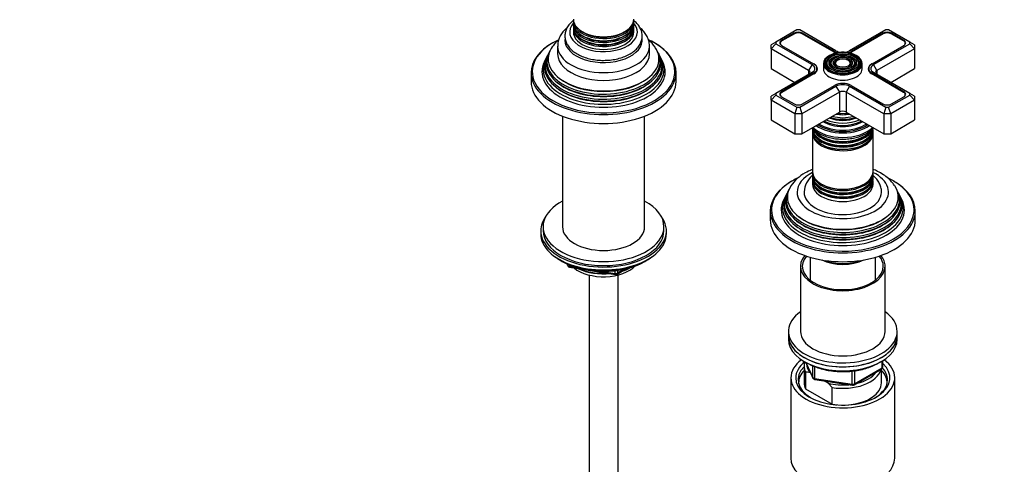
# Model space of a CAD drawing. Units: millimetres. Extents: x 0 to 1446, y 0 to 2765.
# Drawn here: x 0 to 407, y 679 to 863 of the extents above; entities that cross this region are included whole.
import ezdxf
from ezdxf import colors
from ezdxf.entities.mleader import LeaderData, LeaderLine
from ezdxf.math import Vec2, Vec3

# ---------------------------------------------------------------- set-up
doc = ezdxf.new("R2010")
doc.units = ezdxf.units.MM
doc.layers.add('DV5_Défaut', color=7, linetype='Continuous')
doc.layers.add('Défaut', color=7, linetype='Continuous')

# ---------------------------------------------------------------- blocks, each defined once
blk = doc.blocks.new('_DOT')
at = {"color": 0}
blk.add_line((0, 0), (-1, 0), dxfattribs=at)
at = {"color": 0, "const_width": 0.333}
blk.add_lwpolyline([(-0.1665, 0, 1), (0.1665, 0, 1)], format="xyb", close=True, dxfattribs=at)
blk = doc.blocks.new('SE4')
at = {"layer": 'DV5_Défaut', "color": 7, "linetype": 'Continuous'}
for p, q in [((229.06, 862.48), (229.06, 861.6)), ((229.06, 860.85), (229.06, 859.97)), ((254.06, 861.6), (254.06, 862.48)), ((254.06, 859.97), (254.06, 860.85)), ((229.06, 859.22), (229.06, 857.96)), ((254.06, 857.96), (254.06, 859.22)), ((321.58, 858.85), (312.85, 853.81)), ((320.4, 857.47), (315.24, 854.49)), ((320.54, 857.23), (315.38, 854.25)), ((320.4, 857.15), (320.4, 857.47)), ((322.75, 858.85), (321.58, 858.85)), ((337.72, 850.21), (322.75, 858.85)), ((336.98, 849.61), (323.79, 857.23)), ((323.93, 857.15), (323.93, 857.47)), ((337.12, 849.86), (323.93, 857.47)), ((358.35, 858.85), (343.38, 850.21)), ((357.17, 857.47), (343.98, 849.86)), ((357.31, 857.23), (344.12, 849.61)), ((357.17, 857.15), (357.17, 857.47)), ((359.52, 858.85), (358.35, 858.85)), ((368.25, 853.81), (359.52, 858.85)), ((365.72, 854.25), (360.56, 857.23)), ((360.7, 857.15), (360.7, 857.47)), ((365.86, 854.49), (360.7, 857.47)), ((222.56, 852.16), (222.56, 848.9)), ((260.56, 848.9), (260.56, 852.16)), ((312.85, 853.81), (310.85, 852.65)), ((312.85, 853.13), (310.85, 851.02)), ((310.85, 851.02), (310.85, 852.65)), ((312.85, 853.81), (312.85, 853.13)), ((312.85, 853.13), (327.82, 844.49)), ((314.7, 853.31), (314.7, 852.91)), ((315.24, 854.16), (315.24, 854.49)), ((315.24, 852.45), (328.42, 844.84)), ((352.68, 844.84), (365.86, 852.45)), ((353.28, 844.49), (368.25, 853.13)), ((365.86, 854.16), (365.86, 854.49)), ((366.4, 852.91), (366.4, 853.31)), ((368.25, 853.13), (368.25, 853.81)), ((370.25, 852.65), (368.25, 853.81)), ((370.25, 851.02), (368.25, 853.13)), ((370.25, 852.65), (370.25, 851.02)), ((218.27, 848.07), (218, 847.52)), ((219.02, 849.57), (218.75, 849.02)), ((264.36, 849.02), (264.09, 849.57)), ((265.11, 847.52), (264.84, 848.07)), ((310.85, 851.02), (310.85, 842.86)), ((326.41, 842.04), (310.85, 851.02)), ((337.12, 849.53), (337.12, 849.86)), ((343.98, 849.53), (343.98, 849.86)), ((370.25, 851.02), (354.69, 842.04)), ((370.25, 851.02), (370.25, 842.86)), ((217.51, 846.54), (217.06, 845.64)), ((266.05, 845.64), (265.6, 846.54)), ((327.82, 844.49), (326.41, 842.04)), ((328.42, 844.84), (328.56, 844.75)), ((328.56, 844.75), (328.56, 844.75)), ((332.55, 844.9), (332.55, 842.69)), ((334.58, 846.68), (334.32, 846.34)), ((336.18, 846.27), (335.92, 845.93)), ((337.78, 845.86), (337.51, 845.52)), ((343.59, 845.52), (343.32, 845.86)), ((345.18, 845.93), (344.92, 846.27)), ((346.78, 846.34), (346.52, 846.68)), ((348.55, 842.69), (348.55, 844.9)), ((352.54, 844.75), (352.68, 844.84)), ((352.54, 844.75), (352.54, 844.75)), ((354.69, 842.04), (353.28, 844.49)), ((211.56, 841.14), (211.56, 837.47)), ((271.56, 837.47), (271.56, 841.14)), ((310.85, 842.86), (320.75, 837.14)), ((327.82, 841.22), (312.85, 832.58)), ((328.42, 840.88), (315.24, 833.26)), ((328.56, 840.63), (315.38, 833.02)), ((326.41, 842.04), (326.41, 840.41)), ((328.42, 840.55), (328.42, 840.88)), ((329.84, 841.88), (329.84, 842.86)), ((351.26, 842.86), (351.26, 841.88)), ((365.72, 833.02), (352.54, 840.63)), ((352.68, 840.55), (352.68, 840.88)), ((365.86, 833.26), (352.68, 840.88)), ((368.25, 832.58), (353.28, 841.22)), ((354.69, 842.04), (354.69, 840.41)), ((360.35, 837.14), (370.25, 842.86)), ((322.75, 826.86), (337.72, 835.51)), ((323.93, 828.24), (337.12, 835.86)), ((337.72, 835.51), (339.14, 833.06)), ((343.38, 835.51), (341.96, 833.06)), ((343.38, 835.51), (358.35, 826.86)), ((343.98, 835.86), (357.17, 828.24)), ((312.85, 832.58), (310.85, 831.43)), ((312.85, 831.9), (310.85, 829.79)), ((310.85, 829.79), (310.85, 831.43)), ((312.85, 832.58), (312.85, 831.9)), ((312.85, 831.9), (321.58, 826.86)), ((314.7, 832.08), (314.7, 831.68)), ((315.24, 832.93), (315.24, 833.26)), ((315.24, 831.22), (320.4, 828.24)), ((339.14, 833.06), (323.58, 824.08)), ((339.14, 833.06), (339.14, 824.89)), ((341.96, 833.06), (341.96, 824.89)), ((357.52, 824.08), (341.96, 833.06)), ((359.52, 826.86), (368.25, 831.9)), ((360.7, 828.24), (365.86, 831.22)), ((365.86, 832.93), (365.86, 833.26)), ((366.4, 831.68), (366.4, 832.08)), ((368.25, 831.9), (368.25, 832.58)), ((370.25, 831.43), (368.25, 832.58)), ((370.25, 829.79), (368.25, 831.9)), ((370.25, 831.43), (370.25, 829.79)), ((310.85, 829.79), (310.85, 821.63)), ((320.75, 824.08), (310.85, 829.79)), ((370.25, 829.79), (360.35, 824.08)), ((370.25, 829.79), (370.25, 821.63)), ((224.56, 823.2), (224.56, 777.46)), ((258.56, 777.46), (258.56, 823.2)), ((321.58, 826.86), (320.75, 824.08)), ((320.75, 824.08), (320.75, 815.91)), ((323.58, 824.08), (320.75, 824.08)), ((321.58, 826.86), (322.75, 826.86)), ((322.75, 826.86), (323.58, 824.08)), ((323.58, 815.91), (339.14, 824.89)), ((323.58, 824.08), (323.58, 815.91)), ((341.96, 824.89), (357.52, 815.91)), ((358.35, 826.86), (357.52, 824.08)), ((357.52, 824.08), (357.52, 815.91)), ((360.35, 824.08), (357.52, 824.08)), ((358.35, 826.86), (359.52, 826.86)), ((360.35, 824.08), (359.52, 826.86)), ((360.35, 824.08), (360.35, 815.91)), ((310.85, 821.63), (320.75, 815.91)), ((338.1, 819.53), (338.15, 819.52)), ((342.95, 819.52), (343, 819.53)), ((360.35, 815.91), (370.25, 821.63)), ((320.75, 815.91), (323.58, 815.91)), ((328.05, 817.62), (328.05, 816.68)), ((328.05, 816.11), (328.05, 800.2)), ((353.05, 816.68), (353.05, 817.62)), ((353.05, 800.2), (353.05, 816.11)), ((357.52, 815.91), (360.35, 815.91)), ((328.05, 799.63), (328.05, 798.69)), ((353.05, 798.69), (353.05, 799.63)), ((328.05, 798.03), (328.05, 797.05)), ((328.05, 796.39), (328.05, 795.09)), ((353.05, 797.05), (353.05, 798.03)), ((353.05, 795.09), (353.05, 796.39)), ((317.27, 790.92), (316.99, 790.37)), ((318.02, 792.41), (317.74, 791.86)), ((363.36, 791.86), (363.08, 792.41)), ((364.11, 790.37), (363.83, 790.92)), ((316.51, 789.39), (316.05, 788.48)), ((365.05, 788.48), (364.59, 789.39)), ((310.55, 783.99), (310.55, 780.31)), ((370.55, 780.31), (370.55, 783.99)), ((215.56, 775.82), (215.56, 774.6)), ((216.56, 777.46), (216.56, 775.82)), ((266.56, 775.82), (266.56, 777.46)), ((267.56, 774.6), (267.56, 775.82)), ((223.88, 763.45), (224.48, 763.1)), ((226.37, 762.12), (226.77, 761.26)), ((226.46, 762.08), (226.71, 761.54)), ((226.71, 761.54), (226.71, 761.96)), ((258.63, 763.1), (259.23, 763.45)), ((327.05, 764.85), (327.05, 755.4)), ((354.05, 755.4), (354.05, 764.85)), ((227.42, 761.66), (227.42, 761.13)), ((227.42, 761.13), (229.95, 760.74)), ((227.52, 760.7), (246.48, 757.76)), ((241.02, 759.02), (246.38, 758.19)), ((246.38, 758.19), (246.38, 759.3)), ((247.14, 757.89), (251.04, 760.14)), ((247.34, 758.34), (250.06, 759.91)), ((247.34, 759.43), (247.34, 758.34)), ((323.05, 761.13), (323.05, 734.18)), ((358.05, 734.18), (358.05, 761.13)), ((235.56, 757.52), (235.56, 200.6)), ((247.56, 200.6), (247.56, 757.52)), ((318.05, 734.18), (318.05, 732.55)), ((363.05, 732.55), (363.05, 734.18)), ((318.05, 732.55), (318.05, 730.91)), ((363.05, 730.91), (363.05, 732.55)), ((325.19, 721.42), (328.21, 714.91)), ((325.28, 721.37), (328.15, 715.18)), ((356.87, 719.11), (356.87, 721.97)), ((357.16, 719.52), (357.16, 722.16)), ((324.55, 719.89), (324.55, 712.95)), ((325.17, 717.34), (325.17, 710.4)), ((327.27, 716.95), (326.84, 717.19)), ((328.15, 715.18), (328.15, 719.98)), ((328.86, 719.68), (328.86, 714.78)), ((344.48, 712.36), (344.48, 717.78)), ((345.23, 712.05), (356.66, 718.65)), ((345.44, 712.51), (356.87, 719.11)), ((345.44, 717.92), (345.44, 712.51)), ((356.55, 712.95), (356.55, 718.59)), ((319.05, 714.99), (319.05, 681.79)), ((328.86, 714.78), (344.48, 712.36)), ((328.97, 714.35), (344.58, 711.93)), ((334.46, 712.79), (332.8, 713.75)), ((362.05, 681.79), (362.05, 714.99)), ((325.17, 710.4), (336.13, 704.07)), ((336.13, 711.01), (334.46, 712.79)), ((336.13, 704.07), (336.13, 711.01))]:
    blk.add_line(p, q, dxfattribs=at)
for centre, radius, start, end in [((249.1, 842.17), 16.74, 34.5525, 48.6293), ((332.53, 785.6), 16, 118.3359, 146.9851), ((334.25, 791.41), 9.65, 130.9804, 177.538), ((227.67, 761.68), 1, 204.8961, 261.206), ((246.64, 758.75), 1, 261.206, 300), ((324.98, 705.66), 11.68, 80.8446, 89.0703), ((356.16, 719.52), 1, 300, 0), ((329.12, 715.33), 1, 204.8961, 261.206), ((344.73, 712.92), 1, 261.206, 300)]:
    blk.add_arc(centre, radius, start, end, dxfattribs=at)
for centre, major_axis, ratio, start_param, end_param in [((241.56, 857.96), (14, 0), 0.57735, 2.660867, 6.283185), ((241.56, 859.22), (12.5, 0), 0.57735, 3.082056, 6.283185), ((241.56, 862.48), (12.5, 0), 0.57735, 3.089332, 6.283185), ((241.56, 860.85), (12.5, 0), 0.57735, 3.089313, 6.283185), ((241.56, 863.24), (-12.5, 0), 0.57735, 0, 3.141593), ((241.56, 861.6), (-12.5, 0), 0.57735, 0, 3.141593), ((241.56, 859.97), (-12.5, 0), 0.57735, 0, 3.141593), ((241.56, 857.96), (14, 0), 0.57735, 0, 0.480726), ((241.56, 862.48), (12.5, 0), 0.57735, 0, 0.05226), ((241.56, 860.85), (12.5, 0), 0.57735, 0, 0.05228), ((241.56, 859.22), (12.5, 0), 0.57735, 0, 0.05228), ((241.56, 854.61), (-16, 0), 0.57735, 0, 3.238942), ((241.56, 857.96), (-12.5, 0), 0.57735, 0, 3.141593), ((241.56, 862.72), (12.01, 0), 0.57735, 3.688185, 5.736593), ((241.56, 861.09), (12, 0), 0.57735, 3.701228, 5.72355), ((241.56, 859.45), (12, 0), 0.57735, 3.701228, 5.72355), ((322.17, 856.45), (2.5, 0), 0.57735, 0.785398, 2.356194), ((322.17, 856.29), (2.3, 0), 0.57735, 0.785398, 2.356194), ((358.93, 856.45), (2.5, 0), 0.57735, 0.785398, 2.356194), ((358.93, 856.29), (2.3, 0), 0.57735, 0.785398, 2.356194), ((241.56, 841.14), (-30, 0), 0.57735, 5.489419, 6.283185), ((241.56, 841.55), (29.5, 0), 0.57735, 2.263423, 2.84808), ((241.56, 846.84), (-22.94, 0), 0.57735, 5.900059, 6.283185), ((241.56, 846.84), (-22.94, 0), 0.57735, 0, 3.511486), ((241.56, 852.16), (-19, 0), 0.57735, 0.009651, 3.129784), ((241.56, 854.61), (-16, 0), 0.57735, 6.26095, 6.283185), ((241.56, 841.55), (29.5, 0), 0.57735, 0.785398, 0.874084), ((241.56, 841.55), (29.5, 0), 0.57735, 0, 0.785398), ((241.56, 841.14), (-30, 0), 0.57735, 3.141593, 3.926991), ((317, 853.47), (2.5, 0), 0.57735, 2.356194, 3.926991), ((317, 853.31), (2.3, 0), 0.57735, 2.356194, 3.926991), ((364.1, 853.31), (-2.3, 0), 0.57735, 2.356194, 3.926991), ((364.1, 853.47), (-2.5, 0), 0.57735, 2.356194, 3.926991), ((241.56, 844.19), (24.23, 0), 0.57735, 2.825069, 6.283185), ((241.56, 845.81), (23.45, 0), 0.57735, 2.81483, 6.283185), ((241.56, 843.59), (-24.52, 0), 0.57735, 6.002006, 6.283185), ((241.56, 843.59), (-24.52, 0), 0.57735, 0, 3.422772), ((241.56, 845.21), (-23.74, 0), 0.57735, 6.002006, 6.283185), ((241.56, 845.21), (-23.74, 0), 0.57735, 0, 3.422772), ((241.56, 848.9), (-19, 0), 0.57735, 0, 3.141593), ((241.56, 845.81), (23.45, 0), 0.57735, 0, 0.326763), ((241.56, 844.19), (24.23, 0), 0.57735, 0, 0.316523), ((340.55, 844.9), (-8, 0), 0.57735, 5.497787, 6.283185), ((340.55, 845.14), (7.7, 0), 0.57735, 2.356194, 3.180496), ((340.55, 844.73), (-7.17, 0), 0.57735, 5.145474, 6.283185), ((340.55, 845.14), (7.7, 0), 0.57735, 0.059019, 2.356194), ((340.55, 844.73), (-5.42, 0), 0.57735, 5.138088, 6.283185), ((340.55, 851.67), (5.05, 0), 0.57735, 3.926991, 4.110882), ((340.55, 851.84), (4.85, 0), 0.57735, 3.926991, 4.21232), ((340.55, 851.84), (4, 0), 0.57735, 3.926991, 4.527426), ((340.55, 851.84), (4, 0), 0.57735, 4.897352, 5.497787), ((340.55, 844.73), (-5.42, 0), 0.57735, 2.779832, 4.28669), ((340.55, 851.84), (4.85, 0), 0.57735, 5.212458, 5.497787), ((340.55, 851.67), (5.05, 0), 0.57735, -0.96929, -0.785398), ((340.55, 844.73), (-7.17, 0), 0.57735, 2.765623, 4.279304), ((340.55, 844.9), (-8, 0), 0.57735, 3.141593, 3.945921), ((241.56, 841.55), (29.5, 0), 0.57735, 2.84808, 3.408827), ((241.56, 842.53), (25.03, 0), 0.57735, 2.825034, 6.283185), ((241.56, 841.55), (-25.5, 0), 0.57735, 6.002006, 6.283185), ((241.56, 841.55), (-25.5, 0), 0.57735, 0, 3.422772), ((241.56, 842.53), (25.03, 0), 0.57735, 0, 0.316559), ((324.99, 842.86), (-4, 0), 0.57735, 2.356194, 3.926991), ((324.99, 842.86), (-4.85, 0), 0.57735, 2.356194, 3.926991), ((324.99, 842.69), (-5.05, 0), 0.57735, 2.356194, 3.926991), ((340.55, 844.9), (-8, 0), 0.57735, 0, 3.141593), ((340.55, 845.14), (7.7, 0), 0.57735, 3.180496, 6.283185), ((340.55, 844.73), (-7.17, 0), 0.57735, 0, 0.37597), ((340.55, 844.73), (-6.83, 0), 0.57735, 5.862651, 6.283185), ((340.55, 844.73), (-6.83, 0), 0.57735, 0, 1.103856), ((340.55, 844.73), (-5.42, 0), 0.57735, 0, 0.36176), ((340.55, 844.73), (-5.08, 0), 0.57735, 5.862651, 6.283185), ((340.55, 844.73), (-5.08, 0), 0.57735, 0, 1.096925), ((340.55, 844.73), (-3.67, 0), 0.57735, 5.123306, 6.283185), ((340.55, 844.73), (-3.67, 0), 0.57735, 0, 0.334226), ((340.55, 844.73), (-3.33, 0), 0.57735, 5.862651, 6.283185), ((340.55, 844.73), (-3.33, 0), 0.57735, 0, 1.070832), ((340.55, 844.73), (-3.67, 0), 0.57735, 2.807366, 4.301472), ((340.55, 844.73), (-3.33, 0), 0.57735, 2.07076, 3.562127), ((340.55, 844.73), (-5.08, 0), 0.57735, 2.044668, 3.562127), ((340.55, 844.73), (-6.83, 0), 0.57735, 2.037736, 3.562127), ((340.55, 845.14), (7.7, 0), 0.57735, 0.018981, 0.059019), ((340.55, 845.14), (7.7, 0), 0.57735, 0, 0.018981), ((356.11, 842.69), (5.05, 0), 0.57735, 2.356194, 3.926991), ((356.11, 842.86), (4.85, 0), 0.57735, 2.356194, 3.926991), ((356.11, 842.86), (4, 0), 0.57735, 2.356194, 3.926991), ((241.56, 841.14), (-30, 0), 0.57735, 0, 3.141593), ((241.56, 841.55), (29.5, 0), 0.57735, 6.112691, 6.283185), ((324.99, 841.22), (-2, 0), 0.57735, 2.356194, 3.926991), ((340.55, 842.69), (-8, 0), 0.57735, 0, 3.141593), ((356.11, 841.22), (2, 0), 0.57735, 2.356194, 3.926991), ((241.56, 837.47), (-30, 0), 0.57735, 0, 3.141593), ((241.56, 841.55), (29.5, 0), 0.57735, 3.408827, 6.112691), ((241.56, 844.67), (23.2, 0), 0.57735, 3.744233, 5.680545), ((241.56, 846.31), (22.4, 0), 0.57735, 3.760836, 5.663942), ((340.55, 833.88), (-4.85, 0), 0.57735, 3.926991, 5.497787), ((340.55, 833.88), (-4, 0), 0.57735, 3.926991, 5.497787), ((241.56, 843.04), (23.95, 0), 0.57735, 3.763961, 5.660817), ((317, 832.08), (2.3, 0), 0.57735, 2.356194, 3.926991), ((317, 832.24), (2.5, 0), 0.57735, 2.356194, 3.926991), ((340.55, 832.24), (2, 0), 0.57735, 0.785398, 2.356194), ((364.1, 832.08), (-2.3, 0), 0.57735, 2.356194, 3.926991), ((364.1, 832.24), (-2.5, 0), 0.57735, 2.356194, 3.926991), ((322.17, 829.26), (-2.5, 0), 0.57735, 0.785398, 2.356194), ((358.93, 829.26), (-2.5, 0), 0.57735, 0.785398, 2.356194), ((340.55, 828.14), (-9.68, 0), 0.57735, 1.097346, 2.044247), ((340.55, 828.69), (-8.5, 0), 0.57735, 1.229707, 1.911885), ((340.55, 829.44), (8.88, 0), 0.57735, 4.467062, 4.957716), ((340.55, 824.08), (-2, 0), 0.57735, 3.926991, 5.497787), ((340.55, 824.49), (-14.25, 0), 0.57735, 0.67994, 2.461653), ((340.55, 824.49), (-13.25, 0), 0.57735, 0.671947, 2.469645), ((340.55, 824.89), (-13, 0), 0.57735, 0.708399, 2.433194), ((340.55, 825.49), (-11.38, 0), 0.57735, 0.761328, 2.380264), ((340.55, 826.04), (-11.55, 0), 0.57735, 0.820459, 2.321133), ((340.55, 825.91), (-11.32, 0), 0.57735, 0.806862, 2.33473), ((340.55, 826.61), (-10.96, 0), 0.57735, 0.886148, 2.255445), ((340.55, 827.13), (-9.85, 0), 0.57735, 0.961015, 2.178593), ((340.55, 827.65), (10.05, 0), 0.57735, 4.157674, 5.259343), ((340.55, 827.56), (-9.85, 0), 0.57735, 1.0114, 2.124711), ((340.55, 818.28), (12.5, 0), 0.57735, 3.141593, 6.283185), ((340.55, 817.62), (-12.5, 0), 0.57735, 6.237446, 6.283185), ((340.55, 817.62), (-12.5, 0), 0.57735, 0, 3.187332), ((340.55, 816.68), (12.5, 0), 0.57735, 3.141593, 6.283185), ((340.55, 816.11), (-12.5, 0), 0.57735, 6.243798, 6.283185), ((340.55, 816.11), (-12.5, 0), 0.57735, 0, 3.18098), ((340.55, 822.61), (14.25, 0), 0.57735, 3.657058, 5.76772), ((340.55, 819.26), (-12.5, 0), 0.57735, 0.210237, 2.928749), ((340.55, 819.92), (12.5, 0), 0.57735, 3.510172, 5.93413), ((340.55, 819.44), (-12.1, 0), 0.57735, 0.482794, 2.658798), ((340.55, 817.81), (-12.1, 0), 0.57735, 0.482794, 2.658798), ((340.55, 816.32), (-12.05, 0), 0.57735, 0.794538, 2.347055), ((340.55, 791.74), (-18.9, 0), 0.57735, 5.434277, 6.283185), ((340.55, 791.74), (-18.9, 0), 0.57735, 0, 3.990501), ((340.55, 800.2), (12.5, 0), 0.57735, 3.141593, 6.283185), ((340.55, 799.63), (-12.5, 0), 0.57735, 6.241559, 6.283185), ((340.55, 799.63), (-12.5, 0), 0.57735, 0, 3.18098), ((340.55, 798.69), (12.5, 0), 0.57735, 3.141593, 6.283185), ((340.55, 784.4), (29.5, 0), 0.57735, 2.356194, 3.273107), ((340.55, 783.99), (-30, 0), 0.57735, 5.497787, 6.283185), ((340.55, 784.4), (29.5, 0), 0.57735, -4.034916, -3.926991), ((340.55, 798.03), (-12.5, 0), 0.57735, 6.237446, 6.283185), ((340.55, 798.03), (-12.5, 0), 0.57735, 0, 3.187332), ((340.55, 797.05), (12.5, 0), 0.57735, 3.141593, 6.283185), ((340.55, 796.39), (-12.5, 0), 0.57735, 6.237446, 6.283185), ((340.55, 796.39), (-12.5, 0), 0.57735, 0, 3.187332), ((340.55, 795.09), (-12.5, 0), 0.57735, 0, 3.141593), ((340.55, 798.22), (-12.1, 0), 0.57735, 0.482794, 2.658798), ((340.55, 799.85), (-12.05, 0), 0.57735, 0.794538, 2.347055), ((340.55, 784.4), (29.5, 0), 0.57735, 0.672733, 0.866804), ((340.55, 783.99), (-30, 0), 0.57735, 3.141593, 3.935359), ((340.55, 784.4), (29.5, 0), 0.57735, 0, 0.672733), ((340.55, 787.03), (24.23, 0), 0.57735, 2.825069, 6.283185), ((340.55, 788.66), (23.45, 0), 0.57735, 2.81483, 6.283185), ((340.55, 786.44), (-24.52, 0), 0.57735, 6.002006, 6.283185), ((340.55, 786.44), (-24.52, 0), 0.57735, 0, 3.422772), ((340.55, 788.06), (-23.74, 0), 0.57735, 6.002006, 6.283185), ((340.55, 788.06), (-23.74, 0), 0.57735, 0, 3.422772), ((340.55, 789.68), (-22.94, 0), 0.57735, 5.924972, 6.283185), ((340.55, 789.68), (-22.94, 0), 0.57735, 0, 3.49915), ((340.55, 791.74), (16, 0), 0.57735, 3.135548, 6.275749), ((340.55, 796.58), (-12.1, 0), 0.57735, 0.482794, 2.658798), ((340.55, 788.66), (23.45, 0), 0.57735, 0, 0.326763), ((340.55, 787.03), (24.23, 0), 0.57735, 0, 0.316523), ((241.56, 777.46), (25, 0), 0.57735, 2.318559, 6.283185), ((241.56, 777.46), (25, 0), 0.57735, 0, 0.823034), ((340.55, 785.38), (25.03, 0), 0.57735, 2.825034, 6.283185), ((340.55, 784.4), (-25.5, 0), 0.57735, 6.002006, 6.283185), ((340.55, 784.4), (-25.5, 0), 0.57735, 0, 3.422772), ((340.55, 785.38), (25.03, 0), 0.57735, 0, 0.316559), ((340.55, 783.99), (-30, 0), 0.57735, 0, 3.141593), ((340.55, 784.4), (29.5, 0), 0.57735, 3.273107, 6.130307), ((340.55, 784.4), (29.5, 0), 0.57735, 6.130307, 6.283185), ((241.56, 775.82), (-26, 0), 0.57735, 5.870417, 6.283185), ((241.56, 775.82), (-26, 0), 0.57735, 0, 3.554361), ((340.55, 780.31), (-30, 0), 0.57735, 0, 3.141593), ((340.55, 787.52), (23.2, 0), 0.57735, 3.744233, 5.680545), ((340.55, 789.15), (22.4, 0), 0.57735, 3.760836, 5.663942), ((241.56, 774.6), (-26, 0), 0.57735, 0, 3.141593), ((241.56, 775.82), (25, 0), 0.57735, 3.141593, 6.283185), ((241.56, 777.46), (17, 0), 0.57735, 3.141593, 6.283185), ((340.55, 785.89), (23.95, 0), 0.57735, 3.763961, 5.660817), ((241.56, 773.66), (25, 0), 0.57735, 3.775682, 5.649096), ((241.56, 772.96), (24.15, 0), 0.57735, 3.926991, 5.497787), ((340.55, 761.13), (17.5, 0), 0.57735, 2.687003, 6.283185), ((340.55, 761.13), (16.75, 0), 0.57735, 2.690796, 6.283185), ((340.55, 769.7), (-13.5, 0), 0.57735, 0.87108, 2.270512), ((340.55, 769.7), (13, 0), 0.57735, 4.106803, 5.317975), ((340.55, 761.13), (16.75, 0), 0.57735, 0, 0.450796), ((340.55, 761.13), (17.5, 0), 0.57735, 0, 0.45459), ((227.67, 761.68), (-1, 0), 0.57735, 0.261799, 1.308997), ((227.67, 761.68), (0.907, 0.421), 0.788675, 2.790713, 3.141593), ((227.67, 761.68), (0.153, 0.988), 0.211325, 2.202711, 3.141593), ((241.56, 765.45), (-15, 0), 0.57735, 0.62119, 2.635751), ((241.56, 767.25), (-16.09, 0), 0.57735, 0.87413, 1.743864), ((241.56, 767.99), (-17, 0), 0.57735, 0.936521, 1.681473), ((246.64, 758.75), (-1, 0), 0.57735, 1.308997, 2.356194), ((246.64, 758.75), (0.153, 0.988), 0.211325, 2.202711, 3.141593), ((246.64, 758.75), (-0.5, 0.866), 0.57735, 3.141593, 3.926991), ((241.56, 767.25), (-16.09, 0), 0.57735, 2.064788, 2.356194), ((241.56, 767.99), (-17, 0), 0.57735, -4.21046, -3.991984), ((340.55, 734.18), (22.5, 0), 0.57735, 2.461919, 6.283185), ((340.55, 734.18), (22.5, 0), 0.57735, 0, 0.679674), ((340.55, 734.18), (17.5, 0), 0.57735, 3.141593, 6.283185), ((340.55, 732.55), (-22.5, 0), 0.57735, 0, 3.141593), ((340.55, 732.55), (22.5, 0), 0.57735, 3.141593, 6.283185), ((340.55, 730.91), (-22.5, 0), 0.57735, 0, 3.141593), ((340.55, 714.99), (-21.5, 0), 0.57735, 5.634393, 6.283185), ((340.55, 714.99), (-21.5, 0), 0.57735, 0, 3.790385), ((340.55, 714.99), (-19.5, 0), 0.57735, 5.648365, 6.283185), ((340.55, 719.89), (16, 0), 0.57735, 2.947956, 3.42163), ((340.55, 714.18), (18.5, 0), 0.57735, 2.615677, 3.900316), ((340.55, 714.99), (-19.5, 0), 0.57735, 0, 3.6925), ((340.55, 712.95), (-18.3, 0), 0.57735, 5.776416, 6.283185), ((340.55, 720.71), (15, 0), 0.57735, 3.148629, 3.559783), ((340.55, 719.89), (-16, 0), 0.57735, 1.290759, 2.987702), ((340.55, 720.71), (-15, 0), 0.57735, 1.973373, 2.739016), ((340.55, 712.95), (-18.3, 0), 0.57735, 3.104748, 3.648362), ((356.16, 719.52), (-0.5, 0.866), 0.57735, 3.141593, 3.926991), ((356.16, 719.52), (-1, 0), 0.57735, 2.356194, 3.141593), ((340.55, 714.18), (18.5, 0), 0.57735, 0, 0.471098), ((340.55, 712.95), (-18.3, 0), 0.57735, 0, 0.036845), ((340.55, 712.95), (16, 0), 0.57735, 3.141593, 3.42163), ((329.12, 715.33), (-1, 0), 0.57735, 0.261799, 1.308997), ((329.12, 715.33), (0.907, 0.421), 0.788675, 2.790713, 3.141593), ((329.12, 715.33), (0.153, 0.988), 0.211325, 2.202711, 3.141593), ((340.55, 712.95), (-16, 0), 0.57735, 1.727547, 3.141593), ((340.55, 714.18), (18.5, 0), 0.57735, 5.524462, 6.283185), ((340.55, 720.71), (-15, 0), 0.57735, 1.152606, 1.73749), ((344.73, 712.92), (-1, 0), 0.57735, 1.308997, 2.356194), ((344.73, 712.92), (0.153, 0.988), 0.211325, 2.202711, 3.141593), ((344.73, 712.92), (-0.5, 0.866), 0.57735, 3.141593, 3.926991), ((340.55, 712.95), (-16, 0), 0.57735, 1.290759, 1.414046), ((340.55, 681.79), (-21.5, 0), 0.57735, 0, 3.141593)]:
    blk.add_ellipse(centre, major_axis=major_axis, ratio=ratio, start_param=start_param, end_param=end_param, dxfattribs=at)
for major_axis in [(-7.46, 0), (6.54, 0), (-5.71, 0), (4.79, 0), (-3.96, 0), (3.04, 0)]:
    blk.add_ellipse((340.55, 845.14), major_axis=major_axis, ratio=0.57735, dxfattribs=at)
for points, knots in [([(226.43, 859.68), (225.95, 859.28), (225, 858.36), (223.83, 856.81), (222.99, 855.02), (222.56, 853.36), (222.59, 852.41), (222.61, 852.03)], [0, 0, 0, 0, 0.199539, 0.426646, 0.645386, 0.879741, 1, 1, 1, 1]), ([(229.17, 862.79), (228.71, 862.44), (227.75, 861.59), (226.63, 860.16), (225.84, 858.49), (225.49, 856.77), (225.61, 855.02), (226.16, 853.35), (227.11, 851.81), (228.44, 850.39), (230.14, 849.13), (232.17, 848.05), (234.47, 847.21), (236.97, 846.61), (239.58, 846.27), (242.25, 846.21), (244.9, 846.42), (247.46, 846.89), (249.87, 847.62), (252.07, 848.6), (253.99, 849.82), (255.57, 851.27), (256.69, 852.85), (257.39, 854.54), (257.63, 856.26), (257.42, 858), (256.78, 859.64), (255.75, 861.15), (254.77, 862.13), (254.21, 862.57), (254.17, 862.61)], [0, 0, 0, 0, 0.0308074, 0.0699588, 0.1041357, 0.1406405, 0.1758817, 0.2106627, 0.2458433, 0.2822057, 0.3198485, 0.3583007, 0.3969843, 0.4355826, 0.4740677, 0.5124905, 0.5509292, 0.5894502, 0.6281388, 0.6670824, 0.7063284, 0.7457506, 0.7847458, 0.8186658, 0.8548359, 0.8899056, 0.9246812, 0.9600657, 0.9967135, 1, 1, 1, 1]), ([(260.52, 852), (260.53, 852.14), (260.61, 852.86), (260.33, 854.31), (259.67, 856.12), (258.57, 857.83), (257.52, 858.95), (256.85, 859.54), (256.74, 859.64)], [0, 0, 0, 0, 0.045205, 0.269053, 0.491452, 0.717751, 0.952131, 1, 1, 1, 1]), ([(222.84, 854.64), (222.37, 854.24), (221.46, 853.36), (220.77, 852.44), (220.36, 851.87)], [0, 0, 0, 0, 0.47769, 1, 1, 1, 1]), ([(327.91, 818.41), (327.99, 818.31), (328.47, 817.75), (329.53, 816.8), (331.29, 815.7), (333.35, 814.8), (335.64, 814.14), (338.08, 813.75), (340.59, 813.62), (343.1, 813.76), (345.54, 814.16), (347.83, 814.83), (349.91, 815.74), (351.71, 816.9), (352.72, 817.85), (353.17, 818.38), (353.19, 818.41)], [0, 0, 0, 0, 0.0166573, 0.0947498, 0.1752832, 0.2569589, 0.338654, 0.420109, 0.501391, 0.582663, 0.6640862, 0.745837, 0.8281182, 0.9110544, 0.9943867, 1, 1, 1, 1]), ([(328.03, 801.19), (327.91, 801.14), (326.84, 800.69), (325.91, 800.2), (324.94, 799.68)], [0, 0, 0, 0, 0.118414, 1, 1, 1, 1]), ([(356.49, 791.64), (356.51, 791.91), (356.57, 792.72), (356.22, 794.24), (355.47, 795.95), (354.36, 797.49), (353.44, 798.38), (352.94, 798.79)], [0, 0, 0, 0, 0.089376, 0.317795, 0.544175, 0.775419, 1, 1, 1, 1]), ([(362, 794.32), (361.68, 794.8), (361, 795.83), (359.41, 797.43), (357.36, 799.01), (355.2, 800.25), (353.71, 800.93), (353.07, 801.18)], [0, 0, 0, 0, 0.148812, 0.370043, 0.599552, 0.835243, 1, 1, 1, 1]), ([(325.91, 721.07), (326.34, 720.83), (327.41, 720.24), (329.57, 719.33), (332.28, 718.51), (335.17, 717.92), (338.18, 717.59), (341.23, 717.51), (344.27, 717.7), (347.23, 718.15), (350.05, 718.84), (352.68, 719.78), (354.78, 720.79), (355.94, 721.51), (356.37, 721.81)], [0, 0, 0, 0, 0.047369, 0.137028, 0.226619, 0.316098, 0.405486, 0.494827, 0.584174, 0.673567, 0.763058, 0.852702, 0.942545, 1, 1, 1, 1])]:
    blk.add_open_spline(points, degree=3, knots=knots, dxfattribs=at)

msp = doc.modelspace()

# ---------------------------------------------------------------- block references
at = {"layer": 'Défaut'}
msp.add_blockref('SE4', (0, 0), dxfattribs=at)

# ---------------------------------------------------------------- leaders
at = {"layer": 'Défaut', "color": 7, "linetype": 'Continuous'}
ml = msp.add_multileader_mtext('Standard', dxfattribs=at)
ml.set_content('{\\pxsm0.9;\\fArial|b1||i0||c0|p34;\\W1.;6532/60A\\P}', color=256)
ml.set_leader_properties()
ml.set_arrow_properties(name='DOT')
ml.build(insert=Vec2(0, 0))
ml.multileader.update_dxf_attribs({"leader_type": 0, "dogleg_length": 0, "arrow_head_size": 12})
ctx = ml.context
ctx.base_point, ctx.char_height, ctx.arrow_head_size = Vec3(45.69, 2758.19), 12, 12
notes = []
notes.append((ctx, [(0, (0, 0, 0), (0, 0), (1, 0), 1, [])]))
ctx.mtext.insert = Vec3(47.69, 2764.19)
ml = msp.add_multileader_mtext('Standard', dxfattribs=at)
ml.set_content('{\\pxsm0.9;\\fSolid Edge ISO|b1||i0||c0|p34;\\W1.;12/03/2024\\P}', color=256)
ml.set_leader_properties()
ml.set_arrow_properties(name='DOT')
ml.build(insert=Vec2(0, 0))
ml.multileader.update_dxf_attribs({"leader_type": 0, "dogleg_length": 0, "arrow_head_size": 12})
ctx = ml.context
ctx.base_point, ctx.char_height, ctx.arrow_head_size = Vec3(1358.33, 2745.19), 12, 12
notes.append((ctx, [(0, (0, 0, 0), (0, 0), (1, 0), 1, [])]))
ctx.mtext.insert = Vec3(1360.33, 2751.19)
for ctx, leaders in notes:
    for number, flags, end, landing, length, lines in leaders:
        leader = LeaderData()
        leader.index, (leader.has_last_leader_line, leader.has_dogleg_vector, leader.attachment_direction) = number, flags
        leader.last_leader_point, leader.dogleg_vector, leader.dogleg_length = Vec3(end), Vec3(landing), length
        for number, points, colour, breaks in lines:
            line = LeaderLine()
            line.index, line.vertices, line.color, line.breaks = number, Vec3.list(points), colors.encode_raw_color(colour), breaks
            leader.lines.append(line)
        ctx.leaders.append(leader)

doc.saveas('drawing.dxf')
